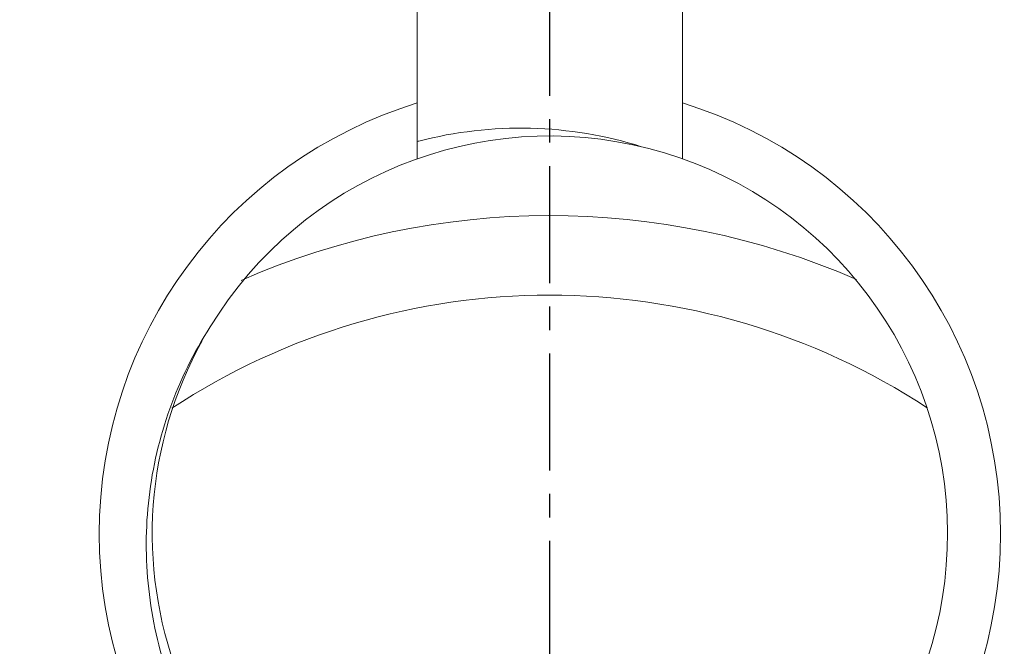
# Model space of a CAD drawing. Units: millimetres. Extents: x 1906 to 2500, y 441 to 861.
# Drawn here: x 2112 to 2130, y 714 to 726 of the extents above; entities that cross this region are included whole.
import ezdxf

# ---------------------------------------------------------------- set-up
doc = ezdxf.new("R2010")
doc.units = ezdxf.units.MM
doc.header["$LTSCALE"] = 65.395
doc.linetypes.add('CENTER', pattern=[0.6, 0.375, -0.075, 0.075, -0.075])
doc.layers.get('0').update_dxf_attribs({"linetype": 'CONTINUOUS', "lineweight": 30})

msp = doc.modelspace()

# ---------------------------------------------------------------- linework, layer by layer
at = {"color": 7, "linetype": 'Continuous', "lineweight": 9}
for p, q in [((2119.018, 723.146), (2119.018, 737.575)), ((2124.018, 723.146), (2124.018, 737.575))]:
    msp.add_line(p, q, dxfattribs=at)
at = {"color": 1, "linetype": 'CENTER', "lineweight": -3, "ltscale": 0.09}
msp.add_line((2121.518, 678.425), (2121.518, 736.725), dxfattribs=at)
at = {"color": 7, "linetype": 'Continuous', "lineweight": 9}
for centre, radius, start, end in [((2121.518, 707.575), 23, 89.7695, 270.3519), ((2121.518, 707.575), 23, 276.2405, 83.7596), ((2121.518, 707.575), 24, 110.9248, 249.0752), ((2121.518, 707.575), 22.5, 96.3798, 263.6203), ((2121.518, 707.575), 22.5, 276.3797, 83.6203), ((2121.518, 716.075), 8.5, 107.1046, 252.8954), ((2121.518, 716.075), 8.5, 287.1046, 72.8954), ((2121.518, 716.075), 7.5, 289.4712, 148.659), ((2120.984, 715.944), 7.781, 104.4273, 104.635), ((2121.518, 707.575), 14.5, 66.4986, 113.6888), ((2121.518, 707.575), 13, 56.8022, 123.279), ((2121.518, 716.075), 7.5, 150.9776, 250.5288)]:
    msp.add_arc(centre, radius, start, end, dxfattribs=at)
for points, knots in [([(2123.249, 723.373), (2122.574, 723.586), (2121.157, 723.821), (2119.731, 723.656), (2119.045, 723.479)], [0, 0, 0, 0, 0.499969, 1, 1, 1, 1]), ([(2119.018, 708.621), (2118.479, 708.817), (2117.442, 709.33), (2116.093, 710.419), (2115.017, 711.779), (2114.268, 713.343), (2113.886, 715.034), (2113.892, 716.769), (2114.288, 718.457), (2114.801, 719.495), (2115.112, 719.976)], [0, 0, 0, 0, 0.125014, 0.250015, 0.375021, 0.500024, 0.625021, 0.750015, 0.875004, 1, 1, 1, 1])]:
    msp.add_open_spline(points, degree=3, knots=knots, dxfattribs=at)

doc.saveas('drawing.dxf')
